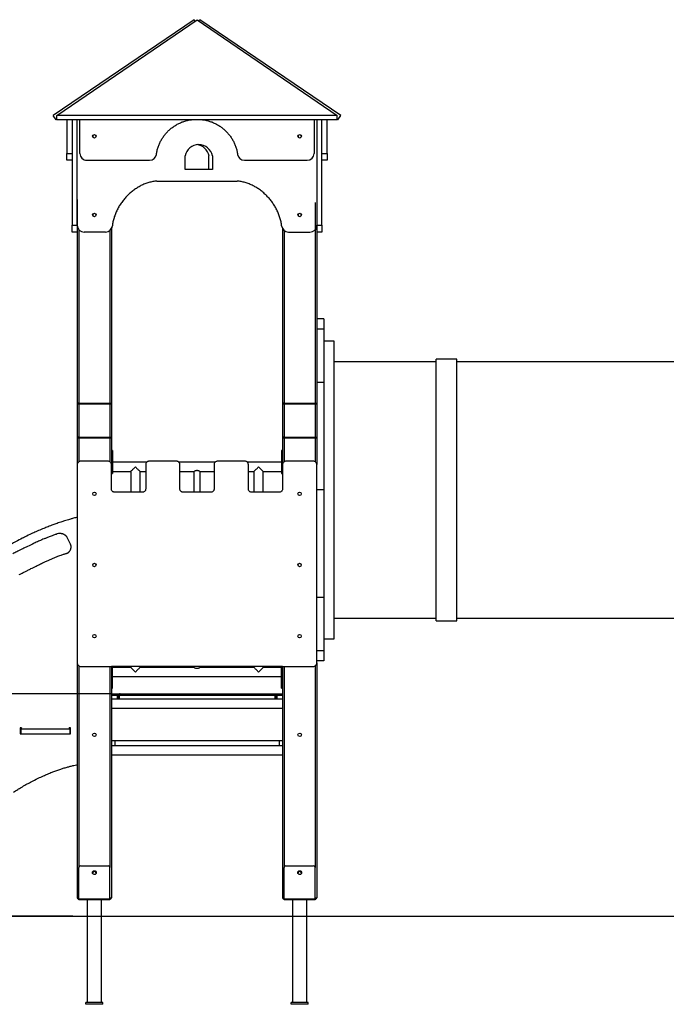
# Model space of a CAD drawing. Units: millimetres. Extents: x 388700 to 397588, y 87677 to 97009.
# Drawn here: x 391120 to 393010, y 87677 to 90556 of the extents above; entities that cross this region are included whole.
import ezdxf

# ---------------------------------------------------------------- set-up
doc = ezdxf.new("R2010")
doc.units = ezdxf.units.MM
doc.header["$PDSIZE"] = -1
doc.layers.add('размер', color=92, linetype='Continuous', lineweight=15)
doc.dimstyles.new('Размер М1.1', dxfattribs={"dimtxt": 300, "dimasz": 200, "dimexe": 1, "dimexo": 1, "dimgap": 50, "dimtad": 1, "dimdec": 0, "dimzin": 0, "dimtxsty": 'Standard', "dimcen": 2.5, "dimazin": 0, "dimtfac": 1, "dimtmove": 0, "dimatfit": 3, "dimfxl": 1, "dimtzin": 0, "dimarcsym": 0})

# ---------------------------------------------------------------- blocks, each defined once
blk = doc.blocks.new('*D6')
at = {"layer": 'Defpoints', "color": 0, "transparency": 16777216}
for p in [(390343.3, 88585.1), (391388.3, 88585.1), (391276.2, 87935.1)]:
    blk.add_point(p, dxfattribs=at)
at = {"layer": 'размер', "color": 0, "lineweight": -2, "transparency": 16777216}
for p, q in [((390343.3, 88585.1), (390343.3, 89635.1)), ((391387.3, 88585.1), (390342.3, 88585.1)), ((390343.3, 88135.1), (390343.3, 88385.1)), ((391275.2, 87935.1), (390342.3, 87935.1))]:
    blk.add_line(p, q, dxfattribs=at)
at = {"layer": 'размер', "color": 0, "transparency": 16777216}
for points in [[(390309.9, 88385.1), (390376.6, 88385.1), (390343.3, 88585.1)], [(390309.9, 88135.1), (390376.6, 88135.1), (390343.3, 87935.1)]]:
    blk.add_solid(points, dxfattribs=at)
at = {"layer": 'размер', "color": 0, "transparency": 16777216, "insert": (390143.3, 89210.1), "char_height": 300, "attachment_point": 5, "rotation": 90}
blk.add_mtext('650', dxfattribs=at)

msp = doc.modelspace()

# ---------------------------------------------------------------- linework, layer by layer
for p, q in [((391629.8, 90556), (391218.4, 90276.1)), ((391228.4, 90276.1), (391638.3, 90556)), ((391632.5, 90552.1), (391629.8, 90556)), ((391638.3, 90556), (392048.1, 90276.1)), ((391644, 90552.1), (391646.7, 90556)), ((392058.2, 90276.1), (391646.7, 90556)), ((391226.8, 90263.7), (391218.4, 90276.1)), ((391228.4, 90264.7), (391226.8, 90263.7)), ((391228.4, 90263.7), (391228.4, 90276.1)), ((392048.1, 90276.1), (391228.4, 90276.1)), ((392048.1, 90263.7), (391228.4, 90263.7)), ((391258.3, 90263.7), (391258.3, 90164.9)), ((391273.3, 90263.7), (391273.3, 89955.1)), ((391288.3, 89955.1), (391288.3, 90263.7)), ((391296.3, 90164.9), (391296.3, 90263.7)), ((391980.3, 90263.7), (391980.3, 90164.9)), ((391988.3, 90263.7), (391988.3, 89955.1)), ((392003.3, 89955.1), (392003.3, 90263.7)), ((392018.3, 90164.9), (392018.3, 90263.7)), ((392048.1, 90263.7), (392048.1, 90276.1)), ((392049.7, 90263.7), (392048.1, 90264.7)), ((392049.7, 90263.7), (392058.2, 90276.1)), ((391333.7, 90217.1), (391333.7, 90213.1)), ((391342.8, 90217.1), (391342.8, 90213.1)), ((391933.7, 90217.1), (391933.7, 90213.1)), ((391942.8, 90217.1), (391942.8, 90213.1)), ((391258.3, 90164.9), (391273.3, 90164.9)), ((391258.3, 90144.9), (391258.3, 90164.9)), ((391273.3, 90144.9), (391258.3, 90144.9)), ((391316.3, 90144.9), (391499.7, 90144.9)), ((391603.3, 90117.6), (391603.3, 90157.6)), ((391673.3, 90117.6), (391673.3, 90157.6)), ((391683.3, 90157.6), (391683.3, 90117.6)), ((391776.8, 90144.9), (391960.3, 90144.9)), ((392003.3, 90164.9), (392018.3, 90164.9)), ((392018.3, 90144.9), (392003.3, 90144.9)), ((392018.3, 90144.9), (392003.3, 90144.9)), ((392018.3, 90164.9), (392018.3, 90144.9)), ((391683.3, 90117.6), (391603.3, 90117.6)), ((391521, 90084.1), (391755.5, 90084.1)), ((391288.3, 90030.2), (391288.3, 89432.1)), ((391988.3, 90030.2), (391988.3, 89651)), ((391983.3, 90021.6), (391983.3, 89435.1)), ((391333.7, 89987.1), (391333.7, 89983.1)), ((391342.8, 89987.1), (391342.8, 89983.1)), ((391933.7, 89987.1), (391933.7, 89983.1)), ((391942.8, 89987.1), (391942.8, 89983.1)), ((391273.3, 89955.1), (391288.3, 89955.1)), ((391273.3, 89935.1), (391273.3, 89955.1)), ((391288.3, 89955.1), (391288.3, 89941.8)), ((391293.3, 89941.8), (391293.3, 89435.1)), ((391388.3, 89944.9), (391388.3, 89432.1)), ((391885.6, 89953.1), (391885.6, 89952.8)), ((391888.3, 89944.9), (391888.3, 89432.1)), ((391988.3, 89955.1), (392003.3, 89955.1)), ((391988.3, 89941.8), (391988.3, 89955.1)), ((392003.3, 89955.1), (392003.3, 89935.1)), ((391288.3, 89935.1), (391273.3, 89935.1)), ((391371, 89935.1), (391308.3, 89935.1)), ((391383.3, 89939.2), (391383.3, 89435.1)), ((391893.3, 89939.2), (391893.3, 89435.1)), ((391905.5, 89935.1), (391968.3, 89935.1)), ((392003.3, 89935.1), (391988.3, 89935.1)), ((392003.3, 89935.1), (391988.3, 89935.1)), ((392003.3, 89935.1), (392003.3, 89935.1)), ((392009.3, 89681), (391988.3, 89681)), ((392009.3, 89651), (391988.3, 89651)), ((391988.3, 89651), (391988.3, 89495.2)), ((392009.3, 89651), (392009.3, 89495.2)), ((392039.3, 89615.9), (392009.3, 89615.9)), ((392039.3, 89180.9), (392039.3, 89615.9)), ((392337.3, 89555.9), (392039.3, 89555.9)), ((392397.3, 89563.9), (392337.3, 89563.9)), ((392337.3, 89034.2), (392337.3, 89563.9)), ((392397.3, 89034.2), (392397.3, 89563.9)), ((393637.3, 89555.9), (392397.3, 89555.9)), ((392009.3, 89495.2), (391988.3, 89495.2)), ((391293.3, 89432.1), (391288.3, 89432.1)), ((391288.3, 89432.1), (391288.3, 89332.1)), ((391291.3, 89435.1), (391293.3, 89435.1)), ((391293.3, 89435.1), (391293.3, 89432.1)), ((391293.3, 89435.1), (391383.3, 89435.1)), ((391383.3, 89432.1), (391293.3, 89432.1)), ((391293.3, 89432.1), (391293.3, 89335.1)), ((391383.3, 89432.1), (391383.3, 89435.1)), ((391383.3, 89435.1), (391385.3, 89435.1)), ((391388.3, 89432.1), (391383.3, 89432.1)), ((391383.3, 89432.1), (391383.3, 89335.1)), ((391388.3, 89432.1), (391388.3, 89332.1)), ((391893.3, 89432.1), (391888.3, 89432.1)), ((391888.3, 89432.1), (391888.3, 89332.1)), ((391891.3, 89435.1), (391893.3, 89435.1)), ((391893.3, 89435.1), (391983.3, 89435.1)), ((391893.3, 89432.1), (391893.3, 89435.1)), ((391983.3, 89432.1), (391893.3, 89432.1)), ((391893.3, 89432.1), (391893.3, 89335.1)), ((391983.3, 89435.1), (391983.3, 89432.1)), ((391983.3, 89435.1), (391985.3, 89435.1)), ((391988.3, 89432.1), (391983.3, 89432.1)), ((391983.3, 89432.1), (391983.3, 89335.1)), ((391988.3, 89432.1), (391988.3, 89332.1)), ((391291.3, 89335.1), (391293.3, 89335.1)), ((391293.3, 89335.1), (391383.3, 89335.1)), ((391293.3, 89335.1), (391293.3, 89332.1)), ((391383.3, 89332.1), (391383.3, 89335.1)), ((391383.3, 89335.1), (391385.3, 89335.1)), ((391891.3, 89335.1), (391893.3, 89335.1)), ((391893.3, 89335.1), (391983.3, 89335.1)), ((391893.3, 89335.1), (391893.3, 89332.1)), ((391983.3, 89332.1), (391983.3, 89335.1)), ((391983.3, 89335.1), (391985.3, 89335.1)), ((391293.3, 89332.1), (391288.3, 89332.1)), ((391288.3, 89332.1), (391288.3, 89255)), ((391383.3, 89332.1), (391293.3, 89332.1)), ((391293.3, 89332.1), (391293.3, 89263.6)), ((391388.3, 89332.1), (391383.3, 89332.1)), ((391383.3, 89332.1), (391383.3, 89263.6)), ((391388.3, 89332.1), (391388.3, 89255)), ((391893.3, 89332.1), (391888.3, 89332.1)), ((391888.3, 89332.1), (391888.3, 89184.1)), ((391983.3, 89332.1), (391893.3, 89332.1)), ((391893.3, 89332.1), (391893.3, 89263.6)), ((391988.3, 89332.1), (391983.3, 89332.1)), ((391983.3, 89332.1), (391983.3, 89263.6)), ((391988.3, 89332.1), (391988.3, 89255)), ((391391.3, 89296.1), (391388.3, 89296.1)), ((391391.3, 89296.1), (391391.3, 89270.8)), ((391888.3, 89296.1), (391885.3, 89296.1)), ((391885.3, 89296.1), (391885.3, 89270.8)), ((391288.3, 89255), (391288.3, 88675.1)), ((391388.3, 89270.8), (391391.3, 89270.8)), ((391388.3, 89261.8), (391391.3, 89261.8)), ((391388.3, 89184.2), (391388.3, 89255)), ((391391.3, 89270.8), (391391.3, 89261.8)), ((391491.3, 89262.1), (391391.3, 89262.1)), ((391391.3, 89261.8), (391391.3, 89235.1)), ((391488.3, 89255), (391488.3, 89184.2)), ((391691.3, 89262.1), (391585.3, 89262.1)), ((391588.3, 89184.2), (391588.3, 89255)), ((391688.3, 89255), (391688.3, 89184.2)), ((391885.3, 89262.1), (391785.3, 89262.1)), ((391788.3, 89184.2), (391788.3, 89255)), ((391818.3, 89248.6), (391831.8, 89235.1)), ((391888.3, 89270.8), (391885.3, 89270.8)), ((391885.3, 89270.8), (391885.3, 89261.8)), ((391888.3, 89261.8), (391885.3, 89261.8)), ((391885.3, 89261.8), (391885.3, 89235.1)), ((391888.3, 89255), (391888.3, 89184.2)), ((391988.3, 88675.1), (391988.3, 89255)), ((391388.3, 89235.1), (391391.3, 89235.1)), ((391388.3, 89229.3), (391391.3, 89229.3)), ((391391.3, 89235.1), (391444.8, 89235.1)), ((391391.3, 89235.1), (391391.3, 89229.3)), ((391444.8, 89235.1), (391444.8, 89174.1)), ((391471.8, 89235.1), (391488.3, 89235.1)), ((391471.8, 89174.1), (391471.8, 89235.1)), ((391588.3, 89235.1), (391629.3, 89235.1)), ((391629.3, 89235.1), (391629.3, 89174.1)), ((391647.3, 89235.1), (391688.3, 89235.1)), ((391647.3, 89174.1), (391647.3, 89235.1)), ((391788.3, 89235.1), (391804.8, 89235.1)), ((391804.8, 89235.1), (391804.8, 89174.1)), ((391831.8, 89235.1), (391885.3, 89235.1)), ((391831.8, 89174.1), (391831.8, 89235.1)), ((391888.3, 89235.1), (391885.3, 89235.1)), ((391885.3, 89235.1), (391885.3, 89229.3)), ((391885.3, 89229.3), (391888.3, 89229.3)), ((392009.3, 89181), (391988.3, 89181)), ((392039.3, 88745.9), (392039.3, 89180.9)), ((391288.3, 89100.5), (391286.3, 89100.5)), ((391233.9, 89053.5), (391233.3, 89053.4)), ((391235.7, 89053.7), (391235.3, 89053.7)), ((391268.6, 89022.4), (391258.9, 89042)), ((392337.3, 88797.9), (392337.3, 89034.2)), ((392397.3, 88797.9), (392397.3, 89034.2)), ((391259.4, 88996.5), (391259.9, 88996.7)), ((392009.3, 88866.8), (391988.3, 88866.8)), ((392009.3, 88866.8), (392009.3, 88711)), ((392039.3, 88805.9), (392337.3, 88805.9)), ((392337.3, 88797.9), (392397.3, 88797.9)), ((392397.3, 88805.9), (393637.3, 88805.9)), ((392009.3, 88745.9), (392039.3, 88745.9)), ((392009.3, 88711), (391988.3, 88711)), ((391288.3, 88675.1), (391288.3, 87988.1)), ((392009.3, 88681), (391988.3, 88681)), ((391988.3, 88675.1), (391988.3, 87988.1)), ((391293.3, 88666.6), (391293.3, 88077.1)), ((391383.3, 88665.1), (391383.3, 88077.1)), ((391388.3, 88665.1), (391388.3, 87988.1)), ((391388.3, 88662), (391391.3, 88662)), ((391888.2, 88665.1), (391388.6, 88665.1)), ((391391.3, 88662), (391391.3, 88665.1)), ((391444.8, 88662.1), (391391.3, 88662.1)), ((391391.3, 88635.3), (391391.3, 88662)), ((391444.8, 88665.1), (391444.8, 88662.1)), ((391471.8, 88662.1), (391471.8, 88665.1)), ((391629.3, 88662.1), (391471.8, 88662.1)), ((391629.3, 88665.1), (391629.3, 88662.1)), ((391647.3, 88662.1), (391647.3, 88665.1)), ((391804.8, 88662.1), (391647.3, 88662.1)), ((391804.8, 88665.1), (391804.8, 88662.1)), ((391831.8, 88662.1), (391831.8, 88665.1)), ((391885.3, 88662.1), (391831.8, 88662.1)), ((391885.3, 88662), (391885.3, 88665.1)), ((391888.3, 88662), (391885.3, 88662)), ((391885.3, 88635.3), (391885.3, 88662)), ((391888.3, 88665.1), (391888.3, 87988.1)), ((391893.3, 88665.1), (391893.3, 88077.1)), ((391983.3, 88666.5), (391983.3, 88077.1)), ((391388.3, 88635.3), (391391.3, 88635.3)), ((391388.3, 88626.4), (391391.3, 88626.4)), ((391391.3, 88626.4), (391391.3, 88635.3)), ((391391.3, 88635.1), (391885.3, 88635.1)), ((391391.3, 88601.1), (391391.3, 88626.4)), ((391888.3, 88635.3), (391885.3, 88635.3)), ((391885.3, 88626.4), (391885.3, 88635.3)), ((391888.3, 88626.4), (391885.3, 88626.4)), ((391885.3, 88601.1), (391885.3, 88626.4)), ((391388.3, 88601.1), (391391.3, 88601.1)), ((391885.3, 88601.1), (391888.3, 88601.1)), ((391388.3, 88585.1), (391405.2, 88585.1)), ((391405.2, 88580.1), (391388.3, 88580.1)), ((391388.3, 88570.1), (391405.2, 88570.1)), ((391405.2, 88580.1), (391405.2, 88585.1)), ((391405.2, 88580.1), (391408.3, 88580.1)), ((391405.2, 88580.1), (391405.2, 88570.1)), ((391408.3, 88580.1), (391408.3, 88570.1)), ((391411.3, 88580.1), (391411.3, 88570.1)), ((391865.3, 88580.1), (391411.3, 88580.1)), ((391411.3, 88570.1), (391865.3, 88570.1)), ((391413.3, 88585.1), (391863.3, 88585.1)), ((391865.3, 88580.1), (391865.3, 88570.1)), ((391868.3, 88580.1), (391868.3, 88570.1)), ((391871.2, 88585.1), (391888.3, 88585.1)), ((391871.3, 88580.1), (391871.3, 88570.1)), ((391888.3, 88580.1), (391871.3, 88580.1)), ((391871.3, 88570.1), (391888.3, 88570.1)), ((391388.3, 88543.1), (391888.3, 88543.1)), ((391121.6, 88485.4), (391121.6, 88468.4)), ((391125.6, 88485.4), (391121.6, 88485.4)), ((391123.6, 88481.4), (391121.6, 88481.4)), ((391123.6, 88481.4), (391123.6, 88468.4)), ((391266.6, 88481.4), (391123.6, 88481.4)), ((391268.6, 88485.4), (391264.6, 88485.4)), ((391266.6, 88481.4), (391266.6, 88468.4)), ((391268.6, 88481.4), (391266.6, 88481.4)), ((391268.6, 88468.4), (391268.6, 88485.4)), ((391121.6, 88468.4), (391123.6, 88468.4)), ((391123.6, 88468.4), (391266.6, 88468.4)), ((391266.6, 88468.4), (391268.6, 88468.4)), ((391388.3, 88448.6), (391398.3, 88448.6)), ((391398.3, 88448.6), (391398.3, 88433.6)), ((391398.3, 88448.6), (391878.3, 88448.6)), ((391878.3, 88448.6), (391878.3, 88433.6)), ((391878.3, 88448.6), (391888.3, 88448.6)), ((391388.3, 88433.6), (391398.3, 88433.6)), ((391398.3, 88433.6), (391878.3, 88433.6)), ((391878.3, 88433.6), (391888.3, 88433.6)), ((391388.3, 88406.6), (391888.3, 88406.6)), ((391286.7, 88377.5), (391288.3, 88377.8)), ((391293.3, 87985.1), (391293.3, 88077.1)), ((391298.3, 88082.1), (391378.3, 88082.1)), ((391383.3, 87985.1), (391383.3, 88077.1)), ((391893.3, 87985.1), (391893.3, 88077.1)), ((391898.3, 88082.1), (391978.3, 88082.1)), ((391983.3, 87985.1), (391983.3, 88077.1)), ((391288.3, 87988.1), (391293.3, 87988.1)), ((391293.3, 87985.1), (391291.3, 87985.1)), ((391293.3, 87982.1), (391293.3, 87985.1)), ((391293.3, 87985.1), (391383.3, 87985.1)), ((391383.3, 87982.1), (391293.3, 87982.1)), ((391317.3, 87982.1), (391317.3, 87682.1)), ((391359.3, 87682.1), (391359.3, 87982.1)), ((391383.3, 87988.1), (391388.3, 87988.1)), ((391383.3, 87985.1), (391383.3, 87982.1)), ((391385.3, 87985.1), (391383.3, 87985.1)), ((391888.3, 87988.1), (391893.3, 87988.1)), ((391893.3, 87985.1), (391891.3, 87985.1)), ((391893.3, 87985.1), (391983.3, 87985.1)), ((391893.3, 87982.1), (391893.3, 87985.1)), ((391983.3, 87982.1), (391893.3, 87982.1)), ((391917.3, 87982.1), (391917.3, 87682.1)), ((391959.3, 87682.1), (391959.3, 87982.1)), ((391983.3, 87988.1), (391988.3, 87988.1)), ((391983.3, 87985.1), (391983.3, 87982.1)), ((391985.3, 87985.1), (391983.3, 87985.1)), ((390439.9, 87935.1), (395933.7, 87935.1)), ((391313.3, 87677.1), (391313.3, 87682.1)), ((391363.3, 87682.1), (391313.3, 87682.1)), ((391363.3, 87677.1), (391313.3, 87677.1)), ((391363.3, 87677.1), (391363.3, 87682.1)), ((391913.3, 87677.1), (391913.3, 87682.1)), ((391963.3, 87682.1), (391913.3, 87682.1)), ((391963.3, 87677.1), (391913.3, 87677.1)), ((391963.3, 87677.1), (391963.3, 87682.1))]:
    msp.add_line(p, q)
at = {"flags": 128}
for points in [[(391378.3, 89265.1), (391333.5, 89265.1), (391298.2, 89265.1)], [(391444.8, 89235.1), (391444.8, 89235.1), (391445, 89235.3), (391445.5, 89235.8), (391446.3, 89236.6), (391447.2, 89237.5), (391448.4, 89238.7), (391449.7, 89240), (391451.2, 89241.5), (391452.9, 89243.2), (391454.6, 89244.9), (391456.4, 89246.7), (391458.3, 89248.6)], [(391458.3, 89248.6), (391460.1, 89246.7), (391461.9, 89244.9), (391463.6, 89243.2), (391465.3, 89241.5), (391466.8, 89240), (391468.1, 89238.7), (391469.3, 89237.5), (391470.2, 89236.6), (391471, 89235.8), (391471.5, 89235.3), (391471.7, 89235.1), (391471.8, 89235.1)], [(391578.3, 89265.1), (391533.5, 89265.1), (391498.2, 89265.1)], [(391778.3, 89265.1), (391733.5, 89265.1), (391698.2, 89265.1)], [(391804.8, 89235.1), (391804.8, 89235.1), (391805, 89235.3), (391805.5, 89235.8), (391806.3, 89236.6), (391807.2, 89237.5), (391808.4, 89238.7), (391809.7, 89240), (391811.2, 89241.5), (391812.9, 89243.2), (391814.6, 89244.9), (391816.4, 89246.7), (391818.3, 89248.6)], [(391978.3, 89265.1), (391933.5, 89265.1), (391898.2, 89265.1)], [(391478.3, 89174.1), (391433.5, 89174.1), (391398.2, 89174.1)], [(391678.3, 89174.1), (391633.5, 89174.1), (391598.2, 89174.1)], [(391878.3, 89174.1), (391833.5, 89174.1), (391798.2, 89174.1)], [(391298.2, 88665.1), (391348.8, 88665.1), (391388.6, 88665.1)], [(391458.3, 88648.6), (391456.4, 88650.4), (391454.6, 88652.2), (391452.9, 88653.9), (391451.2, 88655.6), (391449.7, 88657.1), (391448.4, 88658.4), (391447.2, 88659.6), (391446.3, 88660.6), (391445.5, 88661.3), (391445, 88661.8), (391444.8, 88662), (391444.8, 88662.1)], [(391471.8, 88662.1), (391471.7, 88662), (391471.5, 88661.8), (391471, 88661.3), (391470.2, 88660.6), (391469.3, 88659.6), (391468.1, 88658.4), (391466.8, 88657.1), (391465.3, 88655.6), (391463.6, 88653.9), (391461.9, 88652.2), (391460.1, 88650.4), (391458.3, 88648.6)], [(391818.3, 88648.6), (391816.4, 88650.4), (391814.6, 88652.2), (391812.9, 88653.9), (391811.2, 88655.6), (391809.7, 88657.1), (391808.4, 88658.4), (391807.2, 88659.6), (391806.3, 88660.6), (391805.5, 88661.3), (391805, 88661.8), (391804.8, 88662), (391804.8, 88662.1)], [(391831.8, 88662.1), (391831.7, 88662), (391831.5, 88661.8), (391831, 88661.3), (391830.2, 88660.6), (391829.3, 88659.6), (391828.1, 88658.4), (391826.8, 88657.1), (391825.3, 88655.6), (391823.6, 88653.9), (391821.9, 88652.2), (391820.1, 88650.4), (391818.3, 88648.6)], [(391888.2, 88665.1), (391938.7, 88665.1), (391978.3, 88665.1)]]:
    msp.add_lwpolyline(points, dxfattribs=at)
for centre, radius in [((391338.3, 90215.1), 5), ((391938.3, 90215.1), 5), ((391338.3, 89985.1), 5), ((391938.3, 89985.1), 5), ((391338.5, 89169.6), 5), ((391938, 89169.6), 5), ((391338.5, 88961.6), 5), ((391938, 88961.6), 5), ((391338.5, 88753.6), 5), ((391938, 88753.6), 5), ((391338.3, 88465.1), 5), ((391938.3, 88465.1), 5), ((391338.3, 88062.1), 5.5), ((391938.3, 88062.1), 5.5)]:
    msp.add_circle(centre, radius)
for centre, radius, start, end in [((391643.3, 90150.3), 40.7, 10.399, 169.601), ((391633.3, 90150.3), 40.7, 10.399, 82.9379), ((391316.3, 90164.9), 20, 180, 270.0012), ((391499.7, 90164.9), 20, 270.0012, 351.8464), ((391776.8, 90164.9), 20, 188.1528, 270), ((391960.3, 90164.9), 20, 270, 0), ((391308.3, 89955.1), 20, 180, 270), ((391371, 89955.1), 20, 270, 354.403), ((391371, 89955.1), 20, 329.4161, 354.4044), ((391905.5, 89955.1), 20, 185.5956, 270), ((391968.3, 89955.1), 20, 270, 0), ((391291.3, 89432.1), 3, 90, 180), ((391385.3, 89432.1), 3, 0, 90), ((391891.3, 89432.1), 3, 90, 180), ((391985.3, 89432.1), 3, 0, 90), ((391291.3, 89332.1), 3, 90, 180), ((391385.3, 89332.1), 3, 0, 90), ((391891.3, 89332.1), 3, 90, 180), ((391985.3, 89332.1), 3, 0, 90), ((391128.6, 88481.4), 5, 126.8599, 180), ((391261.6, 88481.4), 5, 0, 53.1401), ((391298.3, 88077.1), 5, 90, 180), ((391378.3, 88077.1), 5, 0, 90), ((391898.3, 88077.1), 5, 90, 180), ((391978.3, 88077.1), 5, 0, 90), ((391338.3, 88060.1), 5, 356.4167, 183.5833), ((391938.3, 88060.1), 5, 356.4167, 183.5833), ((391291.3, 87988.1), 3, 180, 270), ((391385.3, 87988.1), 3, 270, 0), ((391891.3, 87988.1), 3, 180, 270), ((391985.3, 87988.1), 3, 270, 0)]:
    msp.add_arc(centre, radius, start, end)
for points, knots in [([(391519.5, 90162.1), (391520.1, 90165.7), (391521.3, 90172.8), (391524.4, 90183.3), (391528.2, 90193.3), (391533, 90202.9), (391538.5, 90211.9), (391544.7, 90220.3), (391551.5, 90228.1), (391559, 90235.2), (391567.2, 90241.8), (391575.9, 90247.7), (391585.3, 90252.8), (391595.1, 90257.1), (391605.4, 90260.5), (391614.3, 90262.7), (391619.8, 90263.4), (391621.8, 90263.7)], [0, 0, 0, 0, 0.070895, 0.140909, 0.210253, 0.2791, 0.347598, 0.414655, 0.481595, 0.548514, 0.615502, 0.684029, 0.752844, 0.822084, 0.891912, 0.962522, 1, 1, 1, 1]), ([(391654.8, 90263.7), (391656.7, 90263.4), (391662.2, 90262.7), (391671.1, 90260.5), (391681.3, 90257.1), (391691.1, 90252.9), (391700.3, 90247.8), (391709, 90242.1), (391717.1, 90235.6), (391724.7, 90228.4), (391731.6, 90220.5), (391737.9, 90212), (391743.5, 90202.9), (391748.3, 90193.4), (391752.1, 90183.3), (391755.2, 90172.9), (391756.4, 90165.7), (391757, 90162.1)], [0, 0, 0, 0, 0.037117, 0.107578, 0.177261, 0.246357, 0.313806, 0.380974, 0.447972, 0.514895, 0.583201, 0.651625, 0.720276, 0.789276, 0.858772, 0.928944, 1, 1, 1, 1]), ([(391521, 90084.1), (391517, 90083.7), (391509, 90082.8), (391497.2, 90080), (391485.6, 90076), (391474.4, 90070.9), (391463.6, 90064.8), (391453.3, 90057.7), (391443.6, 90049.9), (391434.5, 90041.4), (391426, 90032), (391418.2, 90022), (391411.1, 90011.4), (391404.9, 90000.4), (391399.7, 89988.9), (391395.6, 89977.2), (391392.5, 89965.3), (391391.5, 89957.1), (391390.9, 89953.1)], [0, 0, 0, 0, 0.060624, 0.121573, 0.183055, 0.245169, 0.307923, 0.370121, 0.432769, 0.495722, 0.558813, 0.623151, 0.687264, 0.750986, 0.814178, 0.876751, 0.938674, 1, 1, 1, 1]), ([(391885.6, 89953.1), (391885.1, 89957.1), (391884, 89965.2), (391880.9, 89977.1), (391876.8, 89988.9), (391871.6, 90000.3), (391865.5, 90011.3), (391858.6, 90021.7), (391850.9, 90031.6), (391842.5, 90040.9), (391833.3, 90049.6), (391823.5, 90057.5), (391813.1, 90064.6), (391802.2, 90070.8), (391791, 90076), (391779.4, 90080), (391767.5, 90082.8), (391759.5, 90083.7), (391755.5, 90084.1)], [0, 0, 0, 0, 0.061193, 0.122981, 0.185415, 0.248466, 0.312047, 0.374874, 0.437922, 0.501016, 0.56398, 0.627921, 0.691397, 0.754293, 0.816546, 0.878163, 0.939244, 1, 1, 1, 1]), ([(391988.3, 89681), (391988.3, 89680.9), (391988.3, 89680.7), (391988.3, 89679.3), (391988.3, 89677), (391988.3, 89674), (391988.3, 89670.3), (391988.3, 89666.1), (391988.3, 89661.4), (391988.3, 89656.3), (391988.3, 89652.8), (391988.3, 89651)], [0, 0, 0, 0, 0.115721, 0.228341, 0.339161, 0.449083, 0.558746, 0.666741, 0.775642, 0.886313, 1, 1, 1, 1]), ([(392009.3, 89681), (392009.3, 89680.9), (392009.3, 89680.7), (392009.3, 89679.3), (392009.3, 89677), (392009.3, 89674), (392009.3, 89670.3), (392009.3, 89666.1), (392009.3, 89661.4), (392009.3, 89656.3), (392009.3, 89652.8), (392009.3, 89651)], [0, 0, 0, 0, 0.115721, 0.228341, 0.339161, 0.449083, 0.558746, 0.666741, 0.775642, 0.886313, 1, 1, 1, 1]), ([(391988.3, 89495.2), (391988.3, 89488.3), (391988.3, 89474.3), (391988.3, 89453.2), (391988.3, 89439), (391988.3, 89432.2)], [0, 0, 0, 0, 0.344794, 0.691906, 1, 1, 1, 1]), ([(392009.3, 89495.2), (392009.3, 89488.3), (392009.3, 89474.3), (392009.3, 89452.3), (392009.3, 89429.6), (392009.3, 89406.1), (392009.3, 89381.8), (392009.3, 89356.9), (392009.3, 89332), (392009.3, 89307.3), (392009.3, 89282.9), (392009.3, 89258), (392009.3, 89232.7), (392009.3, 89207), (392009.3, 89189.7), (392009.3, 89181)], [0, 0, 0, 0, 0.076291, 0.153096, 0.230444, 0.308368, 0.386903, 0.466085, 0.545959, 0.619823, 0.694345, 0.769572, 0.845553, 0.922342, 1, 1, 1, 1]), ([(391298.2, 89265.1), (391297.2, 89265), (391295.3, 89264.8), (391292.6, 89263.5), (391290.3, 89261.4), (391288.6, 89258.5), (391288.4, 89256.2), (391288.3, 89255)], [0, 0, 0, 0, 0.190233, 0.374379, 0.557088, 0.774377, 1, 1, 1, 1]), ([(391388.3, 89255), (391388.2, 89256), (391388, 89258), (391386.7, 89260.7), (391384.6, 89263), (391381.8, 89264.7), (391379.5, 89264.9), (391378.3, 89265.1)], [0, 0, 0, 0, 0.192494, 0.378103, 0.561062, 0.777006, 1, 1, 1, 1]), ([(391498.2, 89265.1), (391497.2, 89265), (391495.3, 89264.8), (391492.6, 89263.5), (391490.3, 89261.4), (391488.6, 89258.5), (391488.4, 89256.2), (391488.3, 89255)], [0, 0, 0, 0, 0.190181, 0.374324, 0.557055, 0.774358, 1, 1, 1, 1]), ([(391588.3, 89255), (391588.2, 89256), (391588, 89258), (391586.7, 89260.7), (391584.6, 89263), (391581.8, 89264.7), (391579.5, 89264.9), (391578.3, 89265.1)], [0, 0, 0, 0, 0.192492, 0.378096, 0.561058, 0.776993, 1, 1, 1, 1]), ([(391698.2, 89265.1), (391697.2, 89265), (391695.3, 89264.8), (391692.6, 89263.5), (391690.3, 89261.4), (391688.6, 89258.5), (391688.4, 89256.2), (391688.3, 89255)], [0, 0, 0, 0, 0.190206, 0.374353, 0.557083, 0.774375, 1, 1, 1, 1]), ([(391788.3, 89255), (391788.2, 89256), (391788, 89258), (391786.7, 89260.7), (391784.6, 89263), (391781.8, 89264.7), (391779.5, 89264.9), (391778.3, 89265.1)], [0, 0, 0, 0, 0.192508, 0.378122, 0.561074, 0.777003, 1, 1, 1, 1]), ([(391898.2, 89265.1), (391897.2, 89265), (391895.3, 89264.8), (391892.6, 89263.5), (391890.3, 89261.4), (391888.6, 89258.5), (391888.4, 89256.2), (391888.3, 89255)], [0, 0, 0, 0, 0.190215, 0.374362, 0.557088, 0.774373, 1, 1, 1, 1]), ([(391988.3, 89255), (391988.2, 89256), (391988, 89258), (391986.7, 89260.7), (391984.6, 89263), (391981.8, 89264.7), (391979.5, 89264.9), (391978.3, 89265.1)], [0, 0, 0, 0, 0.192509, 0.37812, 0.561074, 0.777006, 1, 1, 1, 1]), ([(391629.3, 89235.1), (391629.3, 89235.1), (391629.5, 89235.2), (391630.7, 89236), (391632.3, 89236.9), (391633.9, 89237.6), (391635.6, 89238.2), (391637.8, 89238.6), (391640.2, 89238.4), (391642.5, 89237.7), (391644.7, 89236.7), (391646.3, 89235.7), (391647.2, 89235.1), (391647.2, 89235.1), (391647.2, 89235.1)], [0, 0, 0, 0, 0.092572, 0.184827, 0.285028, 0.34228, 0.401322, 0.483611, 0.566163, 0.645236, 0.740472, 0.856085, 0.948986, 1, 1, 1, 1]), ([(391398.2, 89174.1), (391397.2, 89174.2), (391395.3, 89174.3), (391392.6, 89175.7), (391390.3, 89177.7), (391388.6, 89180.6), (391388.4, 89183), (391388.3, 89184.2)], [0, 0, 0, 0, 0.190189, 0.374334, 0.557059, 0.774361, 1, 1, 1, 1]), ([(391488.3, 89184.2), (391488.2, 89183.1), (391488, 89181.2), (391486.7, 89178.5), (391484.6, 89176.2), (391481.8, 89174.4), (391479.5, 89174.2), (391478.3, 89174.1)], [0, 0, 0, 0, 0.192471, 0.37807, 0.561039, 0.77699, 1, 1, 1, 1]), ([(391598.2, 89174.1), (391597.2, 89174.2), (391595.3, 89174.3), (391592.6, 89175.7), (391590.3, 89177.7), (391588.6, 89180.6), (391588.4, 89183), (391588.3, 89184.2)], [0, 0, 0, 0, 0.1902, 0.374353, 0.557074, 0.774366, 1, 1, 1, 1]), ([(391688.3, 89184.2), (391688.2, 89183.1), (391688, 89181.2), (391686.7, 89178.5), (391684.6, 89176.2), (391681.8, 89174.4), (391679.5, 89174.2), (391678.3, 89174.1)], [0, 0, 0, 0, 0.192464, 0.378045, 0.560991, 0.776946, 1, 1, 1, 1]), ([(391798.2, 89174.1), (391797.2, 89174.2), (391795.3, 89174.3), (391792.6, 89175.7), (391790.3, 89177.7), (391788.6, 89180.6), (391788.4, 89183), (391788.3, 89184.2)], [0, 0, 0, 0, 0.190214, 0.374365, 0.557083, 0.774369, 1, 1, 1, 1]), ([(391888.3, 89184.2), (391888.2, 89183.1), (391888, 89181.2), (391886.7, 89178.5), (391884.6, 89176.2), (391881.8, 89174.4), (391879.5, 89174.2), (391878.3, 89174.1)], [0, 0, 0, 0, 0.192495, 0.378102, 0.561073, 0.777011, 1, 1, 1, 1]), ([(392009.3, 89181), (392009.3, 89172.7), (392009.3, 89156.3), (392009.3, 89131.7), (392009.3, 89107.5), (392009.3, 89083.7), (392009.3, 89060.2), (392009.3, 89037.2), (392009.3, 89014.7), (392009.3, 88992.3), (392009.3, 88970), (392009.3, 88948.1), (392009.3, 88926.7), (392009.3, 88906), (392009.3, 88886), (392009.3, 88873.2), (392009.3, 88866.8)], [0, 0, 0, 0, 0.074148, 0.147501, 0.220112, 0.292031, 0.363299, 0.433959, 0.504045, 0.573589, 0.645897, 0.717673, 0.788946, 0.859742, 0.930085, 1, 1, 1, 1]), ([(391214.2, 89077.9), (391209.2, 89076), (391200.1, 89072.6), (391191.2, 89068.9), (391187.2, 89067.3)], [0, 0, 0, 0, 0.5599944, 1, 1, 1, 1]), ([(391240.1, 89087.1), (391235.3, 89085.4), (391226.6, 89082.5), (391218, 89079.3), (391214.2, 89077.9)], [0, 0, 0, 0, 0.559993, 1, 1, 1, 1]), ([(391266, 89095), (391261.1, 89093.6), (391252.5, 89091.1), (391243.9, 89088.3), (391240.1, 89087.1)], [0, 0, 0, 0, 0.559996, 1, 1, 1, 1]), ([(391286.3, 89100.5), (391282.5, 89099.5), (391275.7, 89097.8), (391268.9, 89095.9), (391266, 89095)], [0, 0, 0, 0, 0.560001, 1, 1, 1, 1]), ([(391157.9, 89054.4), (391152.2, 89051.7), (391142.1, 89047), (391132.1, 89041.9), (391127.7, 89039.7)], [0, 0, 0, 0, 0.559994, 1, 1, 1, 1]), ([(391187.2, 89067.3), (391181.7, 89064.9), (391171.9, 89060.8), (391162.2, 89056.4), (391157.9, 89054.4)], [0, 0, 0, 0, 0.559996, 1, 1, 1, 1]), ([(391221.7, 89049.5), (391217.4, 89048), (391209.8, 89045.4), (391202.4, 89042.4), (391199.1, 89041.1)], [0, 0, 0, 0, 0.559994, 1, 1, 1, 1]), ([(391233.3, 89053.4), (391231.1, 89052.7), (391227.2, 89051.4), (391223.4, 89050.1), (391221.7, 89049.5)], [0, 0, 0, 0, 0.5599924, 1, 1, 1, 1]), ([(391234.5, 89053.6), (391234.4, 89053.6), (391234.2, 89053.5), (391234, 89053.5), (391233.9, 89053.5)], [0, 0, 0, 0, 0.559936, 1, 1, 1, 1]), ([(391235.3, 89053.7), (391235.1, 89053.7), (391234.9, 89053.6), (391234.6, 89053.6), (391234.5, 89053.6)], [0, 0, 0, 0, 0.560059, 1, 1, 1, 1]), ([(391236.5, 89053.7), (391236.4, 89053.7), (391236.1, 89053.7), (391235.8, 89053.7), (391235.7, 89053.7)], [0, 0, 0, 0, 0.559943, 1, 1, 1, 1]), ([(391238.2, 89053.7), (391237.9, 89053.7), (391237.3, 89053.8), (391236.8, 89053.7), (391236.5, 89053.7)], [0, 0, 0, 0, 0.559993, 1, 1, 1, 1]), ([(391240.3, 89053.6), (391239.9, 89053.6), (391239.2, 89053.7), (391238.5, 89053.7), (391238.2, 89053.7)], [0, 0, 0, 0, 0.560002, 1, 1, 1, 1]), ([(391243.3, 89053), (391242.7, 89053.1), (391241.7, 89053.4), (391240.7, 89053.5), (391240.3, 89053.6)], [0, 0, 0, 0, 0.559979, 1, 1, 1, 1]), ([(391247.1, 89051.9), (391246.4, 89052.1), (391245.1, 89052.6), (391243.8, 89052.9), (391243.3, 89053)], [0, 0, 0, 0, 0.560011, 1, 1, 1, 1]), ([(391249, 89051), (391248.7, 89051.2), (391248.1, 89051.5), (391247.4, 89051.7), (391247.1, 89051.9)], [0, 0, 0, 0, 0.559973, 1, 1, 1, 1]), ([(391252.3, 89049.2), (391251.7, 89049.6), (391250.7, 89050.3), (391249.5, 89050.8), (391249, 89051)], [0, 0, 0, 0, 0.559997, 1, 1, 1, 1]), ([(391255, 89047.1), (391254.5, 89047.5), (391253.7, 89048.3), (391252.7, 89048.9), (391252.3, 89049.2)], [0, 0, 0, 0, 0.559967, 1, 1, 1, 1]), ([(391257.2, 89044.7), (391256.8, 89045.2), (391256.1, 89046), (391255.3, 89046.8), (391255, 89047.1)], [0, 0, 0, 0, 0.560074, 1, 1, 1, 1]), ([(391127.7, 89039.7), (391121.6, 89036.6), (391110.8, 89031), (391100.1, 89025.1), (391095.4, 89022.5)], [0, 0, 0, 0, 0.55999, 1, 1, 1, 1]), ([(391155.7, 89022), (391150.1, 89019.3), (391140.2, 89014.6), (391130.3, 89009.8), (391126, 89007.6)], [0, 0, 0, 0, 0.559997, 1, 1, 1, 1]), ([(391159.5, 89023.8), (391158.8, 89023.4), (391157.5, 89022.8), (391156.2, 89022.2), (391155.7, 89022)], [0, 0, 0, 0, 0.559959, 1, 1, 1, 1]), ([(391171.9, 89029.5), (391169.6, 89028.4), (391165.4, 89026.5), (391161.3, 89024.6), (391159.5, 89023.8)], [0, 0, 0, 0, 0.559992, 1, 1, 1, 1]), ([(391185, 89035.3), (391182.6, 89034.2), (391178.2, 89032.3), (391173.8, 89030.4), (391171.9, 89029.5)], [0, 0, 0, 0, 0.559988, 1, 1, 1, 1]), ([(391199.1, 89041.1), (391196.4, 89040.1), (391191.7, 89038.2), (391187.1, 89036.2), (391185, 89035.3)], [0, 0, 0, 0, 0.559986, 1, 1, 1, 1]), ([(391258.9, 89042), (391258.6, 89042.5), (391258.1, 89043.5), (391257.5, 89044.3), (391257.2, 89044.7)], [0, 0, 0, 0, 0.559963, 1, 1, 1, 1]), ([(391269.6, 89020), (391269.4, 89020.5), (391269.1, 89021.3), (391268.8, 89022.1), (391268.6, 89022.4)], [0, 0, 0, 0, 0.5600883, 1, 1, 1, 1]), ([(391270.3, 89016.3), (391270.2, 89017), (391270.1, 89018.3), (391269.7, 89019.5), (391269.6, 89020)], [0, 0, 0, 0, 0.560012, 1, 1, 1, 1]), ([(391126, 89007.6), (391121.1, 89005.2), (391112.4, 89000.9), (391103.7, 88996.4), (391099.9, 88994.5)], [0, 0, 0, 0, 0.559999, 1, 1, 1, 1]), ([(391225.1, 88984.5), (391228.1, 88985.7), (391233.5, 88987.8), (391238.9, 88989.7), (391241.3, 88990.6)], [0, 0, 0, 0, 0.560008, 1, 1, 1, 1]), ([(391241.3, 88990.6), (391242.9, 88991.1), (391245.8, 88992.1), (391248.7, 88993.1), (391249.9, 88993.5)], [0, 0, 0, 0, 0.560004, 1, 1, 1, 1]), ([(391249.9, 88993.5), (391251, 88993.8), (391253, 88994.5), (391255.1, 88995.1), (391255.9, 88995.4)], [0, 0, 0, 0, 0.5600119, 1, 1, 1, 1]), ([(391255.9, 88995.4), (391256.6, 88995.6), (391257.8, 88995.9), (391258.9, 88996.3), (391259.4, 88996.5)], [0, 0, 0, 0, 0.559995, 1, 1, 1, 1]), ([(391259.9, 88996.7), (391260.4, 88996.9), (391261.3, 88997.3), (391262, 88997.9), (391262.4, 88998.1)], [0, 0, 0, 0, 0.559915, 1, 1, 1, 1]), ([(391262.4, 88998.1), (391262.8, 88998.5), (391263.6, 88999.1), (391264.3, 88999.8), (391264.6, 89000.1)], [0, 0, 0, 0, 0.559914, 1, 1, 1, 1]), ([(391264.6, 89000.1), (391265.1, 89000.6), (391265.9, 89001.4), (391266.6, 89002.4), (391266.9, 89002.9)], [0, 0, 0, 0, 0.559958, 1, 1, 1, 1]), ([(391266.9, 89002.9), (391267.4, 89003.7), (391268.4, 89005.3), (391269, 89007), (391269.3, 89007.7)], [0, 0, 0, 0, 0.559917, 1, 1, 1, 1]), ([(391269.3, 89007.7), (391269.5, 89008.6), (391270, 89010.2), (391270.2, 89011.8), (391270.3, 89012.5)], [0, 0, 0, 0, 0.55996, 1, 1, 1, 1]), ([(391270.3, 89012.5), (391270.4, 89013.2), (391270.5, 89014.5), (391270.4, 89015.8), (391270.3, 89016.3)], [0, 0, 0, 0, 0.560003, 1, 1, 1, 1]), ([(391160, 88954.4), (391162.6, 88955.7), (391167.4, 88958), (391172.1, 88960.3), (391174.2, 88961.3)], [0, 0, 0, 0, 0.560014, 1, 1, 1, 1]), ([(391174.2, 88961.3), (391176.6, 88962.5), (391180.8, 88964.5), (391185, 88966.6), (391186.8, 88967.5)], [0, 0, 0, 0, 0.560015, 1, 1, 1, 1]), ([(391186.8, 88967.5), (391189, 88968.5), (391192.7, 88970.3), (391196.5, 88972.1), (391198.2, 88972.8)], [0, 0, 0, 0, 0.560008, 1, 1, 1, 1]), ([(391198.2, 88972.8), (391199.9, 88973.6), (391202.8, 88975), (391205.8, 88976.3), (391207.1, 88976.9)], [0, 0, 0, 0, 0.5600154, 1, 1, 1, 1]), ([(391207.1, 88976.9), (391208.7, 88977.6), (391211.5, 88978.9), (391214.3, 88980.1), (391215.6, 88980.6)], [0, 0, 0, 0, 0.560014, 1, 1, 1, 1]), ([(391215.6, 88980.6), (391217.3, 88981.4), (391220.5, 88982.7), (391223.7, 88984), (391225.1, 88984.5)], [0, 0, 0, 0, 0.560011, 1, 1, 1, 1]), ([(391118.8, 88933.7), (391120.4, 88934.5), (391123.2, 88936), (391126.1, 88937.5), (391127.4, 88938.1)], [0, 0, 0, 0, 0.559995, 1, 1, 1, 1]), ([(391127.4, 88938.1), (391129.1, 88939), (391132.3, 88940.7), (391135.5, 88942.3), (391136.9, 88943)], [0, 0, 0, 0, 0.56, 1, 1, 1, 1]), ([(391136.9, 88943), (391138.3, 88943.6), (391140.6, 88944.8), (391143, 88946), (391144, 88946.5)], [0, 0, 0, 0, 0.559995, 1, 1, 1, 1]), ([(391144, 88946.5), (391147, 88948), (391152.3, 88950.6), (391157.6, 88953.2), (391160, 88954.4)], [0, 0, 0, 0, 0.560003, 1, 1, 1, 1]), ([(392009.3, 88711), (392009.3, 88709.2), (392009.3, 88705.6), (392009.3, 88700.5), (392009.3, 88695.7), (392009.3, 88691.5), (392009.3, 88687.9), (392009.3, 88684.9), (392009.3, 88682.7), (392009.3, 88681.3), (392009.3, 88681.1), (392009.3, 88681)], [0, 0, 0, 0, 0.115722, 0.228342, 0.339163, 0.449083, 0.558745, 0.666739, 0.77564, 0.88631, 1, 1, 1, 1]), ([(391288.3, 88675.1), (391288.3, 88674.1), (391288.5, 88672.2), (391289.8, 88669.5), (391291.9, 88667.2), (391294.7, 88665.4), (391297, 88665.2), (391298.2, 88665.1)], [0, 0, 0, 0, 0.192468, 0.378078, 0.561054, 0.777009, 1, 1, 1, 1]), ([(391978.3, 88665.1), (391979.3, 88665.2), (391981.3, 88665.3), (391983.9, 88666.7), (391986.2, 88668.7), (391987.9, 88671.6), (391988.1, 88674), (391988.3, 88675.1)], [0, 0, 0, 0, 0.190151, 0.374286, 0.557022, 0.774346, 1, 1, 1, 1]), ([(391647.2, 88662), (391647.2, 88662), (391647.3, 88662.1), (391646.6, 88661.6), (391645.2, 88660.7), (391643.1, 88659.7), (391640.6, 88658.8), (391638.1, 88658.5), (391635.6, 88658.9), (391633.2, 88659.8), (391631.4, 88660.7), (391630.3, 88661.4), (391629.5, 88661.9), (391629.3, 88662), (391629.3, 88662.1)], [0, 0, 0, 0, 0.0422076, 0.1289426, 0.2210149, 0.3276875, 0.4252392, 0.5051108, 0.5850526, 0.6864359, 0.7898235, 0.8479789, 0.9082942, 1, 1, 1, 1]), ([(391405.2, 88585.1), (391405.8, 88585.1), (391407.3, 88585.1), (391409.6, 88585.1), (391411.6, 88585.1), (391413, 88585.1), (391413.2, 88585.1), (391413.3, 88585.1)], [0, 0, 0, 0, 0.14117, 0.356973, 0.571765, 0.785871, 1, 1, 1, 1]), ([(391405.2, 88570.1), (391405.7, 88570.1), (391406.6, 88570.1), (391407.5, 88570.1), (391408.1, 88570.1), (391408.2, 88570.1), (391408.3, 88570.1)], [0, 0, 0, 0, 0.283332, 0.558153, 0.775558, 1, 1, 1, 1]), ([(391413.3, 88585.1), (391412.6, 88585), (391411.4, 88584.9), (391410, 88583.9), (391409.1, 88582.9), (391408.6, 88582), (391408.3, 88581.1), (391408.3, 88580.4), (391408.3, 88580.1)], [0, 0, 0, 0, 0.249568, 0.498793, 0.627814, 0.749328, 0.875924, 1, 1, 1, 1]), ([(391411.3, 88580.1), (391411.1, 88580.1), (391410.7, 88580.1), (391409.9, 88580.1), (391409.1, 88580.1), (391408.5, 88580.1), (391408.3, 88580.1), (391408.3, 88580.1), (391408.3, 88580.1)], [0, 0, 0, 0, 0.129093, 0.254596, 0.499966, 0.745296, 0.870828, 1, 1, 1, 1]), ([(391408.3, 88570.1), (391408.3, 88570.1), (391408.4, 88570.1), (391409.2, 88570.1), (391410.2, 88570.1), (391410.9, 88570.1), (391411.3, 88570.1)], [0, 0, 0, 0, 0.283425, 0.558082, 0.775445, 1, 1, 1, 1]), ([(391413.3, 88585.1), (391413, 88585), (391412.5, 88584.9), (391411.9, 88583.9), (391411.6, 88582.9), (391411.4, 88582), (391411.3, 88581.1), (391411.3, 88580.4), (391411.3, 88580.1)], [0, 0, 0, 0, 0.2497, 0.499076, 0.628098, 0.749563, 0.876028, 1, 1, 1, 1]), ([(391863.3, 88585.1), (391863.5, 88585), (391864, 88584.9), (391864.6, 88583.9), (391864.9, 88582.9), (391865.1, 88582), (391865.2, 88581.1), (391865.2, 88580.4), (391865.3, 88580.1)], [0, 0, 0, 0, 0.249735, 0.499156, 0.628185, 0.749619, 0.876057, 1, 1, 1, 1]), ([(391863.3, 88585.1), (391863.9, 88585), (391865.1, 88584.9), (391866.5, 88583.9), (391867.4, 88582.9), (391867.9, 88582), (391868.2, 88581.1), (391868.2, 88580.4), (391868.3, 88580.1)], [0, 0, 0, 0, 0.249533, 0.498717, 0.627722, 0.749268, 0.875885, 1, 1, 1, 1]), ([(391863.3, 88585.1), (391863.3, 88585.1), (391863.3, 88585.1), (391863.9, 88585.1), (391865.2, 88585.1), (391866.8, 88585.1), (391868.7, 88585.1), (391870.4, 88585.1), (391871.2, 88585.1)], [0, 0, 0, 0, 0.071423, 0.286011, 0.500545, 0.584825, 0.800051, 1, 1, 1, 1]), ([(391868.3, 88580.1), (391868.2, 88580.1), (391868.2, 88580.1), (391868, 88580.1), (391867.4, 88580.1), (391866.6, 88580.1), (391865.9, 88580.1), (391865.5, 88580.1), (391865.3, 88580.1)], [0, 0, 0, 0, 0.129202, 0.254695, 0.499854, 0.745091, 0.8707, 1, 1, 1, 1]), ([(391865.3, 88570.1), (391865.7, 88570.1), (391866.6, 88570.1), (391867.6, 88570.1), (391868.1, 88570.1), (391868.2, 88570.1), (391868.3, 88570.1)], [0, 0, 0, 0, 0.283603, 0.558136, 0.775388, 1, 1, 1, 1]), ([(391871.3, 88580.1), (391871.3, 88580.1), (391870.9, 88580.1), (391870.3, 88580.1), (391869.6, 88580.1), (391869, 88580.1), (391868.5, 88580.1), (391868.3, 88580.1), (391868.3, 88580.1), (391868.3, 88580.1)], [0, 0, 0, 0, 0.000013, 0.199348, 0.415336, 0.500344, 0.715553, 0.928101, 1, 1, 1, 1]), ([(391868.3, 88570.1), (391868.3, 88570.1), (391868.4, 88570.1), (391869.2, 88570.1), (391870.2, 88570.1), (391870.9, 88570.1), (391871.3, 88570.1)], [0, 0, 0, 0, 0.283129, 0.5577621, 0.7753061, 1, 1, 1, 1]), ([(391871.2, 88585.1), (391871.2, 88585.1), (391871.2, 88585.1), (391871.2, 88584.9), (391871.3, 88584.4), (391871.3, 88583.2), (391871.3, 88581.8), (391871.3, 88580.6), (391871.3, 88580.1)], [0, 0, 0, 0, 0.033118, 0.141372, 0.356008, 0.57068, 0.785344, 1, 1, 1, 1]), ([(391201.6, 88350.4), (391206, 88352.2), (391213.9, 88355.5), (391221.8, 88358.4), (391225.3, 88359.7)], [0, 0, 0, 0, 0.560004, 1, 1, 1, 1]), ([(391225.3, 88359.7), (391229.4, 88361.2), (391236.8, 88363.8), (391244.3, 88366.1), (391247.5, 88367.2)], [0, 0, 0, 0, 0.560006, 1, 1, 1, 1]), ([(391247.5, 88367.2), (391251.4, 88368.3), (391258.2, 88370.4), (391265, 88372.2), (391268.1, 88373.1)], [0, 0, 0, 0, 0.559993, 1, 1, 1, 1]), ([(391268.1, 88373.1), (391271.5, 88373.9), (391277.7, 88375.5), (391284, 88376.9), (391286.7, 88377.5)], [0, 0, 0, 0, 0.559994, 1, 1, 1, 1]), ([(391124.7, 88311.4), (391129.2, 88314.1), (391138.2, 88319.4), (391154.6, 88328.4), (391166.6, 88334.4), (391174, 88338)], [0, 0, 0, 0, 0.280025, 0.560009, 1, 1, 1, 1]), ([(391174, 88338), (391179.1, 88340.5), (391188.2, 88344.8), (391197.5, 88348.7), (391201.6, 88350.4)], [0, 0, 0, 0, 0.559996, 1, 1, 1, 1]), ([(391101.8, 88296.9), (391106, 88299.7), (391113.6, 88304.7), (391121.3, 88309.4), (391124.7, 88311.4)], [0, 0, 0, 0, 0.559999, 1, 1, 1, 1])]:
    msp.add_open_spline(points, degree=3, knots=knots)

# ---------------------------------------------------------------- dimensions: what is measured, and where the dimension line sits
at = {"layer": 'размер'}
dim = msp.add_linear_dim(base=(390343.3, 88585.1), p1=(391276.2, 87935.1), p2=(391388.3, 88585.1), angle=90, dimstyle='Размер М1.1', dxfattribs=at)
dim.commit()
dim.dimension.update_dxf_attribs({"geometry": '*D6', "text_midpoint": (390143.3, 89210.1)})

doc.saveas('drawing.dxf')
